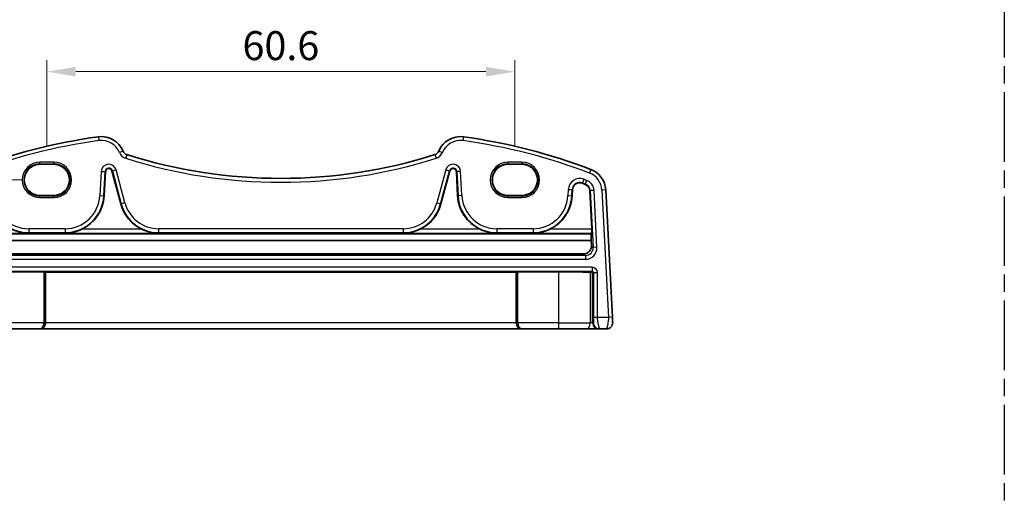
# Model space of a CAD drawing. Units: millimetres. Extents: x 22 to 2994, y 12 to 574.
# Drawn here: x 2669 to 2797, y 105 to 167 of the extents above; entities that cross this region are included whole.
import ezdxf

# ---------------------------------------------------------------- set-up
doc = ezdxf.new("R2010")
doc.units = ezdxf.units.MM
doc.header["$LTSCALE"] = 1.5
doc.linetypes.add('AM_ISO08W050', pattern=[18, 12, -1.5, 3, -1.5])
doc.linetypes.add('AM_ISO08W050x2', pattern=[9, 6, -0.75, 1.5, -0.75])
doc.layers.get('Defpoints').update_dxf_attribs({"lineweight": 25})
for name, color, linetype, lineweight in [('AM_7', 4, 'AM_ISO08W050', 25), ('Dimension (ISO)', 7, 'Continuous', 18), ('Visible (ISO)', 7, 'Continuous', 35), ('Visible Narrow (ISO)', 7, 'Continuous', 25)]:
    doc.layers.add(name, color=color, linetype=linetype, lineweight=lineweight)
doc.styles.add('Note Text (TK)', font='MS PGothic.ttf')
doc.dimstyles.new('Default - Method 1b (TK)', dxfattribs={"dimscale": 1.5, "dimtxt": 2.5, "dimasz": 2.5, "dimexe": 1, "dimexo": 1.5, "dimgap": 1, "dimtad": 1, "dimtoh": 1, "dimrnd": 1e-08, "dimdsep": 46, "dimtxsty": 'Note Text (TK)', "dimcen": 0.09, "dimdle": 5, "dimclrd": 100, "dimclre": 100, "dimclrt": 7, "dimadec": 1, "dimazin": 1, "dimtfac": 1, "dimtmove": 0, "dimatfit": 3, "dimfxl": 0, "dimtolj": 1, "dimlwd": -1, "dimlwe": -1, "dimarcsym": 0})

# ---------------------------------------------------------------- blocks, each defined once
blk = doc.blocks.new('_DotSmall')
at = {"color": 0, "linetype": 'ByBlock', "const_width": 0.5}
blk.add_lwpolyline([(-0.0625, 0, 1), (0.0625, 0, 1)], format="xyb", close=True, dxfattribs=at)
blk = doc.blocks.new('*D84')
at = {"layer": 'Defpoints', "color": 0, "transparency": 16777216}
for p in [(2652.11, 146.63), (2671.86, 146.63), (2663.48, 127.33)]:
    blk.add_point(p, dxfattribs=at)
at = {"layer": 'Dimension (ISO)', "color": 100, "transparency": 16777216}
for p, q in [((2669.61, 146.63), (2650.61, 146.63)), ((2652.11, 131.08), (2652.11, 146.63)), ((2661.23, 127.33), (2650.61, 127.33))]:
    blk.add_line(p, q, dxfattribs=at)
blk.add_solid([(2651.49, 131.08), (2652.74, 131.08), (2652.11, 127.33)], dxfattribs=at)
at = {"layer": 'Dimension (ISO)', "color": 100, "transparency": 16777216, "xscale": 3.75, "yscale": 3.75, "zscale": 3.75, "rotation": 90}
blk.add_blockref('_DotSmall', (2652.11, 146.63), dxfattribs=at)
at = {"layer": 'Dimension (ISO)', "color": 7, "transparency": 16777216, "insert": (2648.74, 133.83), "char_height": 3.75, "attachment_point": 4, "rotation": 90, "style": 'Note Text (TK)'}
blk.add_mtext('\\A1;19.3', dxfattribs=at)
blk = doc.blocks.new('*D91')
at = {"layer": 'Defpoints', "color": 0, "transparency": 16777216}
for p in [(2733.36, 160.66), (2672.76, 148.66), (2733.36, 148.66)]:
    blk.add_point(p, dxfattribs=at)
at = {"layer": 'Dimension (ISO)', "color": 100, "transparency": 16777216}
for p, q in [((2672.76, 150.91), (2672.76, 162.16)), ((2733.36, 150.91), (2733.36, 162.16)), ((2676.51, 160.66), (2729.61, 160.66))]:
    blk.add_line(p, q, dxfattribs=at)
for points in [[(2676.51, 161.28), (2676.51, 160.03), (2672.76, 160.66)], [(2729.61, 161.28), (2729.61, 160.03), (2733.36, 160.66)]]:
    blk.add_solid(points, dxfattribs=at)
at = {"layer": 'Dimension (ISO)', "color": 7, "transparency": 16777216, "insert": (2703.06, 164.03), "char_height": 3.75, "attachment_point": 5, "style": 'Note Text (TK)'}
blk.add_mtext('\\A1;60.6', dxfattribs=at)

msp = doc.modelspace()

# ---------------------------------------------------------------- linework, layer by layer
at = {"layer": 'AM_7', "linetype": 'AM_ISO08W050x2'}
msp.add_line((2796.7277, 293), (2796.7277, 12), dxfattribs=at)
at = {"layer": 'Visible (ISO)'}
for p, q in [((2673.6631, 148.659), (2671.8631, 148.659)), ((2734.2631, 148.659), (2732.4631, 148.659)), ((2680.1791, 144.5684), (2680.3438, 147.7105)), ((2681.1888, 147.7993), (2682.335, 143.5216)), ((2723.7912, 143.5216), (2724.9374, 147.7993)), ((2725.7824, 147.7105), (2725.9471, 144.5684)), ((2740.7791, 144.5684), (2740.8218, 145.3834)), ((2745.9831, 128.8599), (2745.1189, 145.351)), ((2671.8631, 144.616), (2673.6631, 144.616)), ((2732.4631, 144.616), (2734.2631, 144.616)), ((2743.0518, 145.2427), (2743.3137, 140.2468)), ((2662.8933, 139.6521), (2743.2329, 139.6521)), ((2743.323, 139.7471), (2743.2329, 139.6521)), ((2662.8883, 138.7801), (2743.2379, 138.7801)), ((2743.2379, 138.7801), (2743.2709, 138.1098)), ((2663.8566, 137.0613), (2742.2696, 137.0613)), ((2672.37, 134.729), (2667.0631, 134.729)), ((2672.5945, 134.6976), (2672.5698, 134.7223)), ((2672.5945, 128.1338), (2672.5945, 134.6976)), ((2733.5317, 134.6976), (2672.5945, 134.6976)), ((2733.5564, 134.7223), (2733.5317, 134.6976)), ((2733.5317, 128.1338), (2733.5317, 134.6976)), ((2739.0631, 134.729), (2733.7562, 134.729)), ((2667.0631, 127.3338), (2671.7905, 127.3338)), ((2671.7905, 127.3338), (2671.822, 127.3338)), ((2671.822, 127.3338), (2734.3042, 127.3338)), ((2734.3042, 127.3338), (2734.3356, 127.3338)), ((2734.3356, 127.3338), (2739.0631, 127.3338)), ((2742.6419, 127.3338), (2739.0631, 127.3338)), ((2742.6419, 127.3338), (2744.2185, 127.3338)), ((2744.2185, 127.3338), (2744.3112, 127.3338)), ((2744.3112, 127.3338), (2745.2201, 127.3338))]:
    msp.add_line(p, q, dxfattribs=at)
for centre, radius, start, end in [((2689.6567, 77.9192), 75, 97.837797, 110.872988), ((2679.8381, 149.2465), 3, 22.052274, 97.837797), ((2726.2881, 149.2465), 3, 82.162203, 157.947726), ((2716.4695, 77.9192), 75, 69.127012, 82.162203), ((2683.3601, 150.6733), 0.8, 202.052274, 252.460685), ((2703.0631, 213.0141), 66.1803, 252.460685, 287.539315), ((2722.7661, 150.6733), 0.8, 287.539315, 337.947726), ((2680.7733, 147.688), 0.4302, 15, 177), ((2725.3529, 147.688), 0.4302, 3, 165), ((2742.123, 145.194), 3, 3, 69.127012), ((2741.7507, 145.3348), 0.9302, 69.443731, 177), ((2716.4695, 77.9192), 72.9302, 69.127012, 69.443731), ((2742.123, 145.194), 0.9302, 3, 69.127012), ((2675.1162, 144.8338), 5.0698, 295.208827, 357), ((2731.01, 144.8338), 5.0698, 183, 244.791173), ((2735.7162, 144.8338), 5.0698, 295.208827, 357), ((2687.2321, 144.8338), 5.0698, 195, 244.791173), ((2718.8941, 144.8338), 5.0698, 295.208827, 345), ((2745.2201, 128.1338), 0.8, 270, 3)]:
    msp.add_arc(centre, radius, start, end, dxfattribs=at)
for centre, major_axis, ratio, start_param, end_param in [((2671.8631, 146.6375), (0, -2.0215), 0.99999833, 3.14159265, 6.28318531), ((2673.6631, 146.6375), (0, 2.0215), 0.99999833, 3.14159265, 6.28318531), ((2732.4631, 146.6375), (0, -2.0215), 0.99999833, 3.14159265, 6.28318531), ((2734.2631, 146.6375), (0, 2.0215), 0.99999833, 3.14159265, 6.28318531), ((2743.2962, 140.2468), (0.0262, -0.5), 0.0348728, 0.03307675, 1.56896649), ((2742.829, 144.3864), (0.3411, -6.5), 0.0348728, 0.52876549, 0.75306122), ((2742.2715, 138.0589), (0.9629, 0.2734), 0.9963411, 4.43480748, 6.05668025), ((2672.37, 134.722), (0.2, 0), 0.03492077, 0.03490659, 1.57079633), ((2733.7562, 134.722), (0.2, 0), 0.03492077, 1.57079633, 3.10668607), ((2739.0631, 134.4846), (-7, 0), 0.03492077, 4.09706866, 4.71238898), ((2743.2191, 134.6899), (0.2, 0), 0.03492077, 4.09706866, 4.67870037), ((2743.2191, 134.4897), (0.1861, -0.0771), 0.95183329, 0.41045687, 1.98003522), ((2671.822, 128.1338), (0, -0.8), 0.96568877, 0, 1.57079633), ((2734.3042, 128.1338), (0, -0.8), 0.96568877, 4.71238898, 6.28318531)]:
    msp.add_ellipse(centre, major_axis=major_axis, ratio=ratio, start_param=start_param, end_param=end_param, dxfattribs=at)
for points, knots in [([(2668.2507, 140.2468), (2668.5749, 140.0943), (2668.9326, 139.9671), (2669.6739, 139.7939), (2670.0577, 139.7509), (2670.41, 139.7471)], [0.452542437, 0.452542437, 0.452542437, 0.452542437, 0.559639881, 0.559639881, 0.670398788, 0.670398788, 0.670398788, 0.670398788]), ([(2675.1162, 139.7471), (2675.4685, 139.7509), (2675.8523, 139.7939), (2676.5936, 139.9671), (2676.9513, 140.0943), (2677.2755, 140.2468)], [0, 0, 0, 0, 0.110758907, 0.110758907, 0.217856351, 0.217856351, 0.217856351, 0.217856351]), ([(2685.0728, 140.2468), (2685.397, 140.0943), (2685.7547, 139.9671), (2686.496, 139.7939), (2686.8798, 139.7509), (2687.2321, 139.7471)], [0.452542437, 0.452542437, 0.452542437, 0.452542437, 0.559639881, 0.559639881, 0.670398788, 0.670398788, 0.670398788, 0.670398788]), ([(2718.8941, 139.7471), (2719.2464, 139.7509), (2719.6302, 139.7939), (2720.3714, 139.9671), (2720.7292, 140.0943), (2721.0534, 140.2468)], [0, 0, 0, 0, 0.110758907, 0.110758907, 0.217856351, 0.217856351, 0.217856351, 0.217856351]), ([(2728.8507, 140.2468), (2729.1749, 140.0943), (2729.5326, 139.9671), (2730.2739, 139.7939), (2730.6577, 139.7509), (2731.01, 139.7471)], [0.452542437, 0.452542437, 0.452542437, 0.452542437, 0.559639881, 0.559639881, 0.670398788, 0.670398788, 0.670398788, 0.670398788]), ([(2735.7162, 139.7471), (2736.0685, 139.7509), (2736.4523, 139.7939), (2737.1936, 139.9671), (2737.5513, 140.0943), (2737.8755, 140.2468)], [0, 0, 0, 0, 0.110758907, 0.110758907, 0.217856351, 0.217856351, 0.217856351, 0.217856351]), ([(2746.019, 128.1756), (2746.019, 128.1756), (2746.0188, 128.1795), (2746.0166, 128.2202), (2746.0146, 128.2583), (2746.0097, 128.3518), (2746.0073, 128.3986), (2746.0024, 128.4927), (2746, 128.5383), (2745.9949, 128.6355), (2745.9922, 128.6872), (2745.9873, 128.7796), (2745.9853, 128.819), (2745.9831, 128.8599)], [-1, -1, -1, -1, -0.774910714, -0.774910714, -0.53984277, -0.53984277, -0.37309357, -0.37309357, -0.237844216, -0.237844216, -0.09839398, -0.09839398, 0, 0, 0, 0])]:
    msp.add_open_spline(points, degree=3, knots=knots, dxfattribs=at)
at = {"layer": 'Visible Narrow (ISO)'}
for p, q in [((2679.429, 152.2185), (2679.4972, 151.7232)), ((2726.6972, 152.2185), (2726.629, 151.7232)), ((2682.6186, 150.3729), (2682.1552, 150.1852)), ((2683.119, 149.9105), (2682.9683, 149.4337)), ((2723.0072, 149.9105), (2723.1579, 149.4337)), ((2723.5076, 150.3729), (2723.971, 150.1852)), ((2673.6631, 148.9269), (2671.8631, 148.9269)), ((2671.8631, 148.727), (2671.8631, 148.9269)), ((2671.8631, 148.727), (2673.6631, 148.727)), ((2671.8631, 148.659), (2671.8631, 148.727)), ((2673.6631, 148.9269), (2673.6631, 148.727)), ((2673.6631, 148.659), (2673.6631, 148.727)), ((2681.7227, 147.9423), (2681.24, 147.813)), ((2682.8689, 143.6646), (2681.7227, 147.9423)), ((2724.4035, 147.9423), (2723.2573, 143.6646)), ((2724.4035, 147.9423), (2724.8862, 147.813)), ((2734.2631, 148.9269), (2732.4631, 148.9269)), ((2732.4631, 148.727), (2732.4631, 148.9269)), ((2732.4631, 148.727), (2734.2631, 148.727)), ((2732.4631, 148.659), (2732.4631, 148.727)), ((2734.2631, 148.9269), (2734.2631, 148.727)), ((2734.2631, 148.659), (2734.2631, 148.727)), ((2743.1919, 147.9971), (2743.0137, 147.5299)), ((2679.7918, 147.7394), (2679.6272, 144.5974)), ((2679.7918, 147.7394), (2680.2908, 147.7133)), ((2680.1262, 144.5712), (2680.2908, 147.7133)), ((2680.2908, 147.7133), (2680.3438, 147.7105)), ((2681.24, 147.813), (2681.1888, 147.7993)), ((2681.24, 147.813), (2682.3862, 143.5353)), ((2723.74, 143.5353), (2724.8862, 147.813)), ((2724.8862, 147.813), (2724.9374, 147.7993)), ((2725.8353, 147.7133), (2725.7824, 147.7105)), ((2726.3344, 147.7394), (2725.8353, 147.7133)), ((2725.8353, 147.7133), (2726, 144.5712)), ((2726.499, 144.5974), (2726.3344, 147.7394)), ((2742.2714, 146.7232), (2742.0959, 146.2553)), ((2740.2699, 145.4124), (2740.2272, 144.5974)), ((2740.2699, 145.4124), (2740.7689, 145.3862)), ((2740.7262, 144.5712), (2740.7689, 145.3862)), ((2740.7689, 145.3862), (2740.8218, 145.3834)), ((2742.0959, 146.2553), (2742.0773, 146.2057)), ((2742.4733, 146.1126), (2742.4544, 146.0631)), ((2742.6513, 146.5795), (2742.4733, 146.1126)), ((2745.1189, 145.351), (2744.6195, 145.3248)), ((2671.8631, 144.616), (2671.8631, 144.5405)), ((2671.8631, 144.3406), (2671.8631, 144.5405)), ((2673.6631, 144.5405), (2671.8631, 144.5405)), ((2671.8631, 144.3406), (2673.6631, 144.3406)), ((2673.6631, 144.616), (2673.6631, 144.5405)), ((2673.6631, 144.3406), (2673.6631, 144.5405)), ((2679.6272, 144.5974), (2680.1262, 144.5712)), ((2680.1262, 144.5712), (2680.1791, 144.5684)), ((2726, 144.5712), (2725.9471, 144.5684)), ((2726.499, 144.5974), (2726, 144.5712)), ((2732.4631, 144.616), (2732.4631, 144.5405)), ((2732.4631, 144.3406), (2732.4631, 144.5405)), ((2734.2631, 144.5405), (2732.4631, 144.5405)), ((2732.4631, 144.3406), (2734.2631, 144.3406)), ((2734.2631, 144.616), (2734.2631, 144.5405)), ((2734.2631, 144.3406), (2734.2631, 144.5405)), ((2740.2272, 144.5974), (2740.7262, 144.5712)), ((2740.7262, 144.5712), (2740.7791, 144.5684)), ((2743.1048, 145.2454), (2743.0518, 145.2427)), ((2743.6038, 145.2716), (2743.1048, 145.2454)), ((2743.1048, 145.2454), (2743.4896, 137.9023)), ((2743.9886, 137.9285), (2743.6038, 145.2716)), ((2744.6195, 145.3248), (2745.4838, 128.8338)), ((2682.3862, 143.5353), (2682.335, 143.5216)), ((2682.8689, 143.6646), (2682.3862, 143.5353)), ((2723.2573, 143.6646), (2723.74, 143.5353)), ((2723.74, 143.5353), (2723.7912, 143.5216)), ((2675.1162, 140.3166), (2670.41, 140.3166)), ((2670.41, 140.3166), (2670.41, 139.8169)), ((2675.1162, 140.3166), (2675.1162, 139.8169)), ((2685.0728, 140.2468), (2677.2755, 140.2468)), ((2718.8941, 140.3166), (2687.2321, 140.3166)), ((2687.2321, 140.3166), (2687.2321, 139.8169)), ((2718.8941, 140.3166), (2718.8941, 139.8169)), ((2728.8507, 140.2468), (2721.0534, 140.2468)), ((2735.7162, 140.3166), (2731.01, 140.3166)), ((2731.01, 140.3166), (2731.01, 139.8169)), ((2735.7162, 140.3166), (2735.7162, 139.8169)), ((2743.3137, 140.2468), (2737.8755, 140.2468)), ((2662.8032, 139.7471), (2670.41, 139.7471)), ((2670.41, 139.8169), (2675.1162, 139.8169)), ((2670.41, 139.8169), (2670.41, 139.7471)), ((2675.1162, 139.8169), (2675.1162, 139.7471)), ((2675.1162, 139.7471), (2687.2321, 139.7471)), ((2687.2321, 139.8169), (2718.8941, 139.8169)), ((2687.2321, 139.8169), (2687.2321, 139.7471)), ((2718.8941, 139.8169), (2718.8941, 139.7471)), ((2718.8941, 139.7471), (2731.01, 139.7471)), ((2731.01, 139.8169), (2735.7162, 139.8169)), ((2731.01, 139.8169), (2731.01, 139.7471)), ((2735.7162, 139.8169), (2735.7162, 139.7471)), ((2735.7162, 139.7471), (2743.323, 139.7471)), ((2743.4896, 137.9023), (2743.2709, 138.1098)), ((2743.9886, 137.9285), (2743.4896, 137.9023)), ((2742.4916, 136.8506), (2663.6346, 136.8506)), ((2742.2696, 137.0613), (2742.4916, 136.8506)), ((2742.4916, 136.8506), (2742.4916, 136.3509)), ((2743.3464, 135.3166), (2662.7798, 135.3166)), ((2663.6346, 136.3509), (2742.4916, 136.3509)), ((2743.3464, 135.3166), (2743.3464, 134.8169)), ((2662.7798, 134.8169), (2743.3464, 134.8169)), ((2672.37, 134.729), (2672.37, 128.1338)), ((2672.5698, 128.1338), (2672.5698, 134.7223)), ((2733.5564, 134.7223), (2733.5564, 128.1338)), ((2733.7562, 128.1338), (2733.7562, 134.729)), ((2739.0631, 128.1338), (2739.0631, 134.729)), ((2743.1036, 134.6842), (2743.1036, 128.1338)), ((2743.3464, 134.8169), (2743.2123, 134.6829)), ((2743.419, 134.4897), (2743.5462, 134.617)), ((2743.419, 128.1338), (2743.419, 134.4897)), ((2744.0459, 134.617), (2743.5462, 134.617)), ((2743.5462, 134.617), (2743.5462, 128.8338)), ((2744.0459, 128.8338), (2744.0459, 134.617)), ((2744.0459, 128.8338), (2743.5462, 128.8338)), ((2745.4838, 128.8338), (2744.0459, 128.8338)), ((2745.9831, 128.8599), (2745.4838, 128.8338)), ((2672.37, 128.1338), (2667.0631, 128.1338)), ((2672.37, 128.1338), (2672.5698, 128.1338)), ((2672.5945, 128.1338), (2672.5698, 128.1338)), ((2733.5317, 128.1338), (2672.5945, 128.1338)), ((2733.5564, 128.1338), (2733.5317, 128.1338)), ((2733.5564, 128.1338), (2733.7562, 128.1338)), ((2739.0631, 128.1338), (2733.7562, 128.1338)), ((2739.0631, 127.3338), (2739.0631, 128.1338)), ((2739.0631, 128.1338), (2743.1036, 128.1338)), ((2743.419, 128.1338), (2743.1036, 128.1338)), ((2743.5117, 128.1338), (2743.419, 128.1338))]:
    msp.add_line(p, q, dxfattribs=at)
for centre, radius, start, end in [((2689.6567, 77.9192), 74.5, 97.837797, 110.872988), ((2679.8381, 149.2465), 2.5, 22.052274, 97.837797), ((2726.2881, 149.2465), 2.5, 82.162203, 157.947726), ((2716.4695, 77.9192), 74.5, 69.127012, 82.162203), ((2683.3601, 150.6733), 1.3, 202.052274, 252.460685), ((2703.0631, 213.0141), 66.6803, 252.460685, 287.539315), ((2722.7661, 150.6733), 1.3, 287.539315, 337.947726), ((2671.8631, 146.6338), 2.2931, 90, 270), ((2671.8631, 146.6338), 2.0933, 90, 270), ((2673.6631, 146.6338), 2.2931, 270, 90), ((2673.6631, 146.6338), 2.0933, 270, 90), ((2680.7733, 147.688), 0.9828, 15, 177), ((2680.7733, 147.688), 0.4831, 15, 177), ((2725.3529, 147.688), 0.9828, 3, 165), ((2725.3529, 147.688), 0.4831, 3, 165), ((2732.4631, 146.6338), 2.2931, 90, 270), ((2732.4631, 146.6338), 2.0933, 90, 270), ((2734.2631, 146.6338), 2.2931, 270, 90), ((2734.2631, 146.6338), 2.0933, 270, 90), ((2741.7507, 145.3348), 1.4828, 69.443731, 177), ((2716.4695, 77.9192), 73.4828, 69.127012, 69.443731), ((2742.123, 145.194), 2.5, 3, 69.127012), ((2741.7507, 145.3348), 0.9831, 69.443731, 177), ((2716.4695, 77.9192), 72.9831, 69.127012, 69.443731), ((2742.123, 145.194), 0.9831, 3, 69.127012), ((2742.123, 145.194), 1.4828, 3, 69.127012), ((2670.41, 144.8338), 5.0169, 183, 270), ((2670.41, 144.8338), 4.5172, 183, 270), ((2675.1162, 144.8338), 4.5172, 270, 357), ((2675.1162, 144.8338), 5.0169, 270, 357), ((2731.01, 144.8338), 5.0169, 183, 270), ((2731.01, 144.8338), 4.5172, 183, 270), ((2735.7162, 144.8338), 4.5172, 270, 357), ((2735.7162, 144.8338), 5.0169, 270, 357), ((2687.2321, 144.8338), 5.0169, 195, 270), ((2687.2321, 144.8338), 4.5172, 195, 270), ((2718.8941, 144.8338), 4.5172, 270, 345), ((2718.8941, 144.8338), 5.0169, 270, 345)]:
    msp.add_arc(centre, radius, start, end, dxfattribs=at)
for centre, major_axis, ratio, start_param, end_param in [((2742.4897, 137.8518), (1.0895, -1.0339), 0.99871567, 5.47224892, 7.09412169), ((2742.4897, 137.8518), (0.7272, -0.6901), 0.99743546, 5.47224892, 7.09412169), ((2743.3455, 134.6162), (0.4956, 0.4956), 0.99878277, 5.49839613, 7.06797448), ((2743.3455, 134.6162), (0.1425, 0.1425), 0.99274443, 5.49839613, 7.06797448), ((2671.7905, 128.1338), (0, -0.8), 0.72426658, 0, 1.57079633), ((2671.7905, 128.1338), (0, 0.8), 0.97411429, 3.14159265, 4.71238898), ((2734.3356, 128.1338), (0, -0.8), 0.97411429, 4.71238898, 6.28318531), ((2734.3356, 128.1338), (0, 0.8), 0.72426658, 1.57079633, 3.14159265), ((2742.6419, 128.1338), (0, -0.8), 0.57722012, 0, 1.57079633), ((2744.2185, 128.1338), (0, -0.8), 0.99939083, 4.71238898, 6.28318531), ((2744.3112, 128.1338), (0, -0.8), 0.99939083, 4.71238898, 6.28318531)]:
    msp.add_ellipse(centre, major_axis=major_axis, ratio=ratio, start_param=start_param, end_param=end_param, dxfattribs=at)
for points, knots in [([(2743.5462, 128.8338), (2743.5462, 128.7091), (2743.5446, 128.5954), (2743.5391, 128.3929), (2743.5353, 128.3052), (2743.5271, 128.1908), (2743.5229, 128.1585), (2743.5164, 128.1357), (2743.514, 128.1338), (2743.5117, 128.1338)], [-1, -1, -1, -1, -0.7007113, -0.7007113, -0.40923837, -0.40923837, -0.15739937, -0.15739937, 0, 0, 0, 0]), ([(2744.3112, 127.3338), (2744.3135, 127.3338), (2744.3085, 127.3545), (2744.2825, 127.4668), (2744.2536, 127.5932), (2744.183, 127.9115), (2744.14, 128.1055), (2744.0711, 128.4736), (2744.0459, 128.6468), (2744.0459, 128.8338)], [0, 0, 0, 0, 0.15739937, 0.15739937, 0.40923837, 0.40923837, 0.7007113, 0.7007113, 1, 1, 1, 1]), ([(2745.4838, 128.8338), (2745.4859, 128.7724), (2745.4851, 128.7129), (2745.4773, 128.57), (2745.4679, 128.4866), (2745.4432, 128.3184), (2745.428, 128.2336), (2745.3906, 128.0419), (2745.3676, 127.9343), (2745.3127, 127.688), (2745.281, 127.5552), (2745.2351, 127.3782), (2745.2201, 127.3338), (2745.2201, 127.3338)], [0, 0, 0, 0, 0.09839398, 0.09839398, 0.237844216, 0.237844216, 0.37309357, 0.37309357, 0.53984277, 0.53984277, 0.774910714, 0.774910714, 1, 1, 1, 1])]:
    msp.add_open_spline(points, degree=3, knots=knots, dxfattribs=at)

# ---------------------------------------------------------------- dimensions: what is measured, and where the dimension line sits
at = {"layer": 'Dimension (ISO)', "color": 100, "true_color": 0x00ff3f}
dim = msp.add_linear_dim(base=(2733.3631, 160.659), p1=(2672.7631, 148.659), p2=(2733.3631, 148.659), dimstyle='Default - Method 1b (TK)', override={"dimtoh": 0, "dimtofl": 0, "dimatfit": 1}, dxfattribs=at)
dim.commit()
dim.dimension.update_dxf_attribs({"geometry": '*D91', "text_midpoint": (2703.0631, 164.034)})
dim = msp.add_linear_dim(base=(2652.1131, 146.6338), p1=(2663.4843, 127.3338), p2=(2671.8631, 146.6338), angle=90, dimstyle='Default - Method 1b (TK)', override={"dimtoh": 0, "dimdec": 1, "dimblk2": 'DotSmall', "dimsah": 1, "dimdle": 0, "dimtofl": 0, "dimatfit": 1}, dxfattribs=at)
dim.commit()
dim.dimension.update_dxf_attribs({"geometry": '*D84', "text_midpoint": (2652.1131, 138.0474), "dimtype": 160})

doc.saveas('drawing.dxf')
